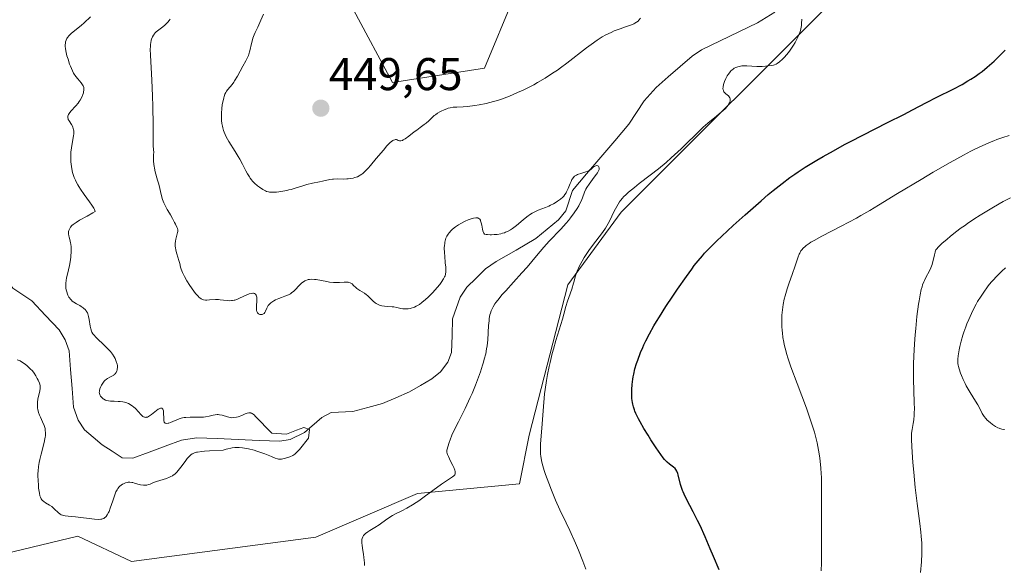
# Model space of a CAD drawing. Units: metres. Extents: x 632594 to 635259, y 4662596 to 4664915.
# Drawn here: x 633661 to 633876, y 4663102 to 4663221 of the extents above; entities that cross this region are included whole.
import ezdxf
from ezdxf.enums import TextEntityAlignment as Align

# ---------------------------------------------------------------- set-up
doc = ezdxf.new("R2010")
doc.units = ezdxf.units.M
doc.header["$MEASUREMENT"] = 0
for name, color, linetype, lineweight in [('Carátula', 7, 'Continuous', 5), ('Corriente natural lineal', 142, 'Continuous', 13), ('Cultivos herbáceos CxS', 92, 'Continuous', 0), ('Curva de nivel maestra', 36, 'Continuous', 30), ('Curva de nivel normal', 36, 'Continuous', 0), ('Matorral CxS', 135, 'Continuous', 0), ('Punto de cota en terreno', 7, 'Continuous', 0), ('Rótulo de punto de cota en terreno', 19, 'Continuous', 0)]:
    doc.layers.add(name, color=color, linetype=linetype, lineweight=lineweight)
doc.styles.add('Arial', font='txt', dxfattribs={"height": 0.2})

# ---------------------------------------------------------------- blocks, each defined once
blk = doc.blocks.new('*U154')
at = {"layer": 'Matorral CxS', "color": 135, "linetype": 'Continuous', "lineweight": 0}
for points in [[(633733.9455, 4663223.4667, 447.4647), (633742.4127, 4663207.5847, 446.337), (633762.5197, 4663210.7599, 446.5263), (633769.0035, 4663226.3821, 449.1272)], [(633841.0443, 4663228.0323, 446.9286), (633792.3627, 4663179.3281, 446.0976), (633780.7205, 4663163.4465, 445.3789), (633772.2543, 4663130.6227, 444.8808), (633770.1373, 4663120.0345, 443.8771), (633747.9131, 4663117.9171, 440.7661), (633725.6889, 4663108.3891, 439.5031), (633685.4725, 4663103.0965, 436.4986), (633685.4725, 4663103.0965, 436.4986), (633673.8193, 4663108.6431, 435.6554), (633653.7557, 4663103.8007, 435.3833), (633655.8405, 4663123.2145, 437.2453), (633648.4323, 4663142.2737, 437.8189), (633634.6745, 4663151.8043, 436.913), (633633.6153, 4663164.5089, 433.5287), (633647.3737, 4663168.7449, 431.9161), (633651.6077, 4663188.8617, 431.1066), (633647.3739, 4663200.5091, 431.2199), (633638.9079, 4663204.7449, 430.4173), (633621.9747, 4663205.8045, 430.4674), (633608.2165, 4663211.0991, 429.5769), (633590.1063, 4663219.3399, 429.3245), (633567.2759, 4663232.4859, 428.2788)]]:
    blk.add_polyline3d(points, dxfattribs=at)
blk = doc.blocks.new('*U171')
at = {"layer": 'Curva de nivel normal', "color": 36, "linetype": 'Continuous', "lineweight": 0}
blk.add_polyline3d([(633660.58, 4663147.12, 435), (633661.18, 4663146.85, 435), (633661.53, 4663146.66, 435), (633662.1, 4663146.28, 435), (633662.67, 4663145.84, 435), (633662.97, 4663145.58, 435), (633663.42, 4663145.15, 435), (633663.86, 4663144.67, 435), (633664.26, 4663144.15, 435), (633664.63, 4663143.59, 435), (633664.94, 4663143.04, 435), (633665.12, 4663142.68, 435), (633665.4, 4663142.02, 435), (633665.47, 4663141.8, 435), (633665.56, 4663141.4, 435), (633665.59, 4663141.04, 435), (633665.59, 4663140.8, 435), (633665.52, 4663140.34, 435), (633665.43, 4663139.96, 435), (633665.22, 4663139.15, 435), (633665.08, 4663138.51, 435), (633665, 4663137.86, 435), (633664.98, 4663137.43, 435), (633665.01, 4663136.64, 435), (633665.07, 4663136.18, 435), (633665.12, 4663135.96, 435), (633665.22, 4663135.62, 435), (633665.44, 4663135.04, 435), (633665.64, 4663134.6, 435), (633666.11, 4663133.58, 435), (633666.43, 4663132.78, 435), (633666.57, 4663132.31, 435), (633666.63, 4663132.07, 435), (633666.69, 4663131.71, 435), (633666.73, 4663131.14, 435), (633666.7, 4663130.52, 435), (633666.66, 4663130.19, 435), (633666.6, 4663129.83, 435), (633666.43, 4663129.08, 435), (633665.75, 4663126.52, 435), (633665.47, 4663125.33, 435), (633665.35, 4663124.72, 435), (633665.21, 4663123.78, 435), (633665.11, 4663122.8, 435), (633665.09, 4663122.3, 435), (633665.08, 4663121.78, 435), (633665.1, 4663120.73, 435), (633665.17, 4663119.72, 435), (633665.23, 4663119.08, 435), (633665.39, 4663117.99, 435), (633665.53, 4663117.38, 435), (633665.61, 4663117.13, 435), (633665.79, 4663116.73, 435), (633665.94, 4663116.52, 435), (633666.06, 4663116.39, 435), (633666.34, 4663116.16, 435), (633666.72, 4663115.91, 435), (633667.63, 4663115.38, 435), (633668.1, 4663115.08, 435), (633668.32, 4663114.9, 435), (633668.72, 4663114.53, 435), (633669.5, 4663113.76, 435), (633669.93, 4663113.43, 435), (633670.16, 4663113.3, 435), (633670.42, 4663113.19, 435), (633670.6, 4663113.13, 435), (633671, 4663113.04, 435), (633671.66, 4663112.95, 435), (633673.28, 4663112.81, 435), (633677.44, 4663112.33, 435), (633678.34, 4663112.28, 435), (633678.78, 4663112.31, 435), (633679.02, 4663112.35, 435), (633679.17, 4663112.39, 435), (633679.43, 4663112.5, 435), (633679.67, 4663112.65, 435), (633679.79, 4663112.75, 435), (633679.97, 4663112.92, 435), (633680.22, 4663113.27, 435), (633680.48, 4663113.74, 435), (633680.61, 4663114.02, 435), (633680.87, 4663114.71, 435), (633681.39, 4663116.3, 435), (633681.76, 4663117.42, 435), (633682.11, 4663118.29, 435), (633682.35, 4663118.74, 435), (633682.51, 4663118.98, 435), (633682.84, 4663119.39, 435), (633682.98, 4663119.52, 435), (633683.26, 4663119.75, 435), (633683.55, 4663119.94, 435), (633683.75, 4663120.05, 435), (633684.16, 4663120.22, 435), (633684.58, 4663120.34, 435), (633684.8, 4663120.37, 435), (633685.16, 4663120.39, 435), (633685.57, 4663120.34, 435), (633685.8, 4663120.29, 435), (633686.14, 4663120.2, 435), (633686.89, 4663119.97, 435), (633687.49, 4663119.81, 435), (633688.09, 4663119.72, 435), (633688.38, 4663119.71, 435), (633688.66, 4663119.73, 435), (633688.85, 4663119.76, 435), (633689.21, 4663119.85, 435), (633689.58, 4663119.98, 435), (633690.33, 4663120.3, 435), (633690.96, 4663120.55, 435), (633691.65, 4663120.77, 435), (633693.11, 4663121.21, 435), (633693.8, 4663121.46, 435), (633694.11, 4663121.61, 435), (633694.41, 4663121.77, 435), (633694.59, 4663121.89, 435), (633694.93, 4663122.15, 435), (633695.4, 4663122.59, 435), (633695.69, 4663122.92, 435), (633696.26, 4663123.66, 435), (633697.18, 4663124.93, 435), (633697.67, 4663125.55, 435), (633698.18, 4663126.1, 435), (633698.44, 4663126.33, 435), (633698.76, 4663126.56, 435), (633698.94, 4663126.67, 435), (633699.26, 4663126.8, 435), (633699.67, 4663126.91, 435), (633699.91, 4663126.96, 435), (633700.83, 4663127.1, 435), (633701.42, 4663127.16, 435), (633702.51, 4663127.24, 435), (633705.52, 4663127.4, 435), (633706.13, 4663127.57, 435), (633706.5, 4663127.67, 435), (633707.17, 4663127.81, 435), (633707.49, 4663127.86, 435), (633708.07, 4663127.93, 435), (633708.62, 4663127.94, 435), (633708.98, 4663127.93, 435), (633709.7, 4663127.87, 435), (633710.13, 4663127.81, 435), (633711.02, 4663127.64, 435), (633712.25, 4663127.35, 435), (633712.86, 4663127.18, 435), (633713.75, 4663126.89, 435), (633714.57, 4663126.58, 435), (633716.01, 4663125.97, 435), (633716.87, 4663125.62, 435), (633717.34, 4663125.48, 435), (633717.55, 4663125.44, 435), (633717.95, 4663125.41, 435), (633718.23, 4663125.43, 435), (633718.84, 4663125.54, 435), (633719.6, 4663125.75, 435), (633720.02, 4663125.91, 435), (633720.68, 4663126.21, 435), (633721.12, 4663126.48, 435), (633722.15, 4663127.53, 435), (633724.13, 4663130.03, 435), (633724.33, 4663131.87, 435), (633723.13, 4663132.31, 435), (633721.52, 4663131.75, 435), (633719.31, 4663130.9, 435), (633716.13, 4663131.12, 435), (633712.49, 4663134.81, 435), (633712.33, 4663135.01, 435), (633712.07, 4663135.24, 435), (633711.81, 4663135.4, 435), (633711.63, 4663135.47, 435), (633711.51, 4663135.5, 435), (633711.26, 4663135.52, 435), (633711.08, 4663135.5, 435), (633710.7, 4663135.42, 435), (633710.32, 4663135.29, 435), (633709.56, 4663134.95, 435), (633708.8, 4663134.67, 435), (633708.42, 4663134.57, 435), (633707.85, 4663134.48, 435), (633707.28, 4663134.47, 435), (633707, 4663134.5, 435), (633706.43, 4663134.63, 435), (633705.27, 4663134.99, 435), (633704.68, 4663135.11, 435), (633704.38, 4663135.14, 435), (633704.18, 4663135.13, 435), (633703.77, 4663135.1, 435), (633703.35, 4663135.02, 435), (633702.42, 4663134.81, 435), (633701.64, 4663134.67, 435), (633701.21, 4663134.61, 435), (633700.28, 4663134.56, 435), (633698.3, 4663134.55, 435), (633697.38, 4663134.52, 435), (633696.97, 4663134.48, 435), (633696.59, 4663134.42, 435), (633696.36, 4663134.37, 435), (633695.93, 4663134.25, 435), (633695.39, 4663134.03, 435), (633694.53, 4663133.6, 435), (633693.98, 4663133.38, 435), (633693.66, 4663133.28, 435), (633693.46, 4663133.24, 435), (633693.11, 4663133.21, 435), (633692.84, 4663133.25, 435), (633692.74, 4663133.32, 435), (633692.62, 4663133.51, 435), (633692.55, 4663133.85, 435), (633692.53, 4663134.08, 435), (633692.52, 4663134.47, 435), (633692.51, 4663135.35, 435), (633692.48, 4663135.78, 435), (633692.45, 4663135.98, 435), (633692.36, 4663136.3, 435), (633692.29, 4663136.43, 435), (633692.2, 4663136.51, 435), (633692.1, 4663136.56, 435), (633691.97, 4663136.57, 435), (633691.84, 4663136.55, 435), (633691.52, 4663136.42, 435), (633691.34, 4663136.31, 435), (633690.97, 4663136.05, 435), (633689.84, 4663135.16, 435), (633689.42, 4663134.85, 435), (633689.23, 4663134.74, 435), (633688.96, 4663134.61, 435), (633688.72, 4663134.55, 435), (633688.6, 4663134.54, 435), (633688.43, 4663134.55, 435), (633688.32, 4663134.58, 435), (633688.09, 4663134.68, 435), (633687.98, 4663134.76, 435), (633687.75, 4663134.95, 435), (633687.51, 4663135.19, 435), (633687.01, 4663135.76, 435), (633686.38, 4663136.44, 435), (633685.96, 4663136.82, 435), (633685.74, 4663136.99, 435), (633685.4, 4663137.23, 435), (633684.85, 4663137.54, 435), (633684.26, 4663137.78, 435), (633683.95, 4663137.87, 435), (633683.64, 4663137.93, 435), (633682.99, 4663138.01, 435), (633682.56, 4663138.03, 435), (633681.74, 4663138.05, 435), (633681.18, 4663138.06, 435), (633680.92, 4663138.08, 435), (633680.47, 4663138.14, 435), (633680.08, 4663138.23, 435), (633679.85, 4663138.31, 435), (633679.45, 4663138.51, 435), (633679.32, 4663138.6, 435), (633679.08, 4663138.8, 435), (633678.87, 4663139.01, 435), (633678.76, 4663139.16, 435), (633678.58, 4663139.48, 435), (633678.49, 4663139.79, 435), (633678.47, 4663139.96, 435), (633678.48, 4663140.24, 435), (633678.51, 4663140.39, 435), (633678.6, 4663140.74, 435), (633678.82, 4663141.3, 435), (633678.96, 4663141.59, 435), (633679.21, 4663142.02, 435), (633679.51, 4663142.42, 435), (633679.67, 4663142.6, 435), (633680.03, 4663142.88, 435), (633680.28, 4663143.03, 435), (633680.79, 4663143.29, 435), (633681.33, 4663143.58, 435), (633681.61, 4663143.77, 435), (633681.74, 4663143.88, 435), (633681.91, 4663144.06, 435), (633682.13, 4663144.36, 435), (633682.29, 4663144.68, 435), (633682.35, 4663144.85, 435), (633682.39, 4663145.03, 435), (633682.43, 4663145.41, 435), (633682.41, 4663145.82, 435), (633682.36, 4663146.11, 435), (633682.18, 4663146.72, 435), (633681.9, 4663147.39, 435), (633681.71, 4663147.74, 435), (633681.35, 4663148.3, 435), (633680.9, 4663148.89, 435), (633680.63, 4663149.2, 435), (633680.34, 4663149.52, 435), (633679.68, 4663150.18, 435), (633677.79, 4663151.97, 435), (633677.24, 4663152.53, 435), (633677.05, 4663152.78, 435), (633676.83, 4663153.16, 435), (633676.75, 4663153.37, 435), (633676.62, 4663153.85, 435), (633676.51, 4663154.45, 435), (633676.29, 4663155.86, 435), (633676.14, 4663156.54, 435), (633676.05, 4663156.86, 435), (633675.94, 4663157.14, 435), (633675.86, 4663157.32, 435), (633675.69, 4663157.64, 435), (633675.59, 4663157.79, 435), (633675.37, 4663158.06, 435), (633675.12, 4663158.3, 435), (633674.94, 4663158.45, 435), (633674.54, 4663158.73, 435), (633674.2, 4663158.92, 435), (633673.47, 4663159.32, 435), (633672.92, 4663159.66, 435), (633672.57, 4663159.93, 435), (633672.41, 4663160.08, 435), (633672.18, 4663160.33, 435), (633671.97, 4663160.6, 435), (633671.84, 4663160.8, 435), (633671.62, 4663161.22, 435), (633671.52, 4663161.45, 435), (633671.36, 4663161.92, 435), (633671.25, 4663162.4, 435), (633671.19, 4663162.73, 435), (633671.15, 4663163.38, 435), (633671.16, 4663163.74, 435), (633671.25, 4663164.45, 435), (633671.34, 4663164.93, 435), (633671.78, 4663166.76, 435), (633671.96, 4663167.67, 435), (633672.17, 4663168.93, 435), (633672.25, 4663169.55, 435), (633672.35, 4663170.8, 435), (633672.36, 4663171.15, 435), (633672.34, 4663171.76, 435), (633672.27, 4663172.3, 435), (633672.2, 4663172.64, 435), (633672.01, 4663173.35, 435), (633671.86, 4663173.88, 435), (633671.8, 4663174.17, 435), (633671.75, 4663174.62, 435), (633671.76, 4663174.93, 435), (633671.78, 4663175.08, 435), (633671.83, 4663175.32, 435), (633671.95, 4663175.64, 435), (633672.03, 4663175.79, 435), (633672.18, 4663176.03, 435), (633672.49, 4663176.39, 435), (633672.75, 4663176.62, 435), (633673.4, 4663177.09, 435), (633674.16, 4663177.55, 435), (633675.84, 4663178.46, 435), (633677.05, 4663179.14, 435), (633677.58, 4663179.48, 435), (633677.42, 4663179.88, 435), (633677.26, 4663180.18, 435), (633676.85, 4663180.85, 435), (633676.33, 4663181.6, 435), (633675.17, 4663183.19, 435), (633674.34, 4663184.37, 435), (633673.98, 4663184.92, 435), (633673.77, 4663185.27, 435), (633673.41, 4663185.95, 435), (633673.25, 4663186.27, 435), (633672.98, 4663186.91, 435), (633672.77, 4663187.53, 435), (633672.65, 4663187.95, 435), (633672.47, 4663188.8, 435), (633672.4, 4663189.3, 435), (633672.29, 4663190.32, 435), (633672.26, 4663191.01, 435), (633672.27, 4663191.93, 435), (633672.29, 4663192.38, 435), (633672.38, 4663193.37, 435), (633672.53, 4663194.3, 435), (633672.84, 4663195.96, 435), (633672.9, 4663196.45, 435), (633672.91, 4663196.68, 435), (633672.9, 4663197.02, 435), (633672.85, 4663197.33, 435), (633672.8, 4663197.53, 435), (633672.67, 4663197.91, 435), (633672.42, 4663198.42, 435), (633671.88, 4663199.25, 435), (633671.7, 4663199.56, 435), (633671.64, 4663199.7, 435), (633671.58, 4663199.91, 435), (633671.57, 4663200.13, 435), (633671.59, 4663200.24, 435), (633671.67, 4663200.49, 435), (633671.74, 4663200.62, 435), (633671.87, 4663200.84, 435), (633672.26, 4663201.33, 435), (633673.32, 4663202.51, 435), (633673.85, 4663203.14, 435), (633674.09, 4663203.46, 435), (633674.3, 4663203.78, 435), (633674.64, 4663204.39, 435), (633674.89, 4663204.97, 435), (633675, 4663205.34, 435), (633675.05, 4663205.56, 435), (633675.1, 4663205.98, 435), (633675.11, 4663206.19, 435), (633675.06, 4663206.56, 435), (633674.94, 4663206.9, 435), (633674.82, 4663207.12, 435), (633674.48, 4663207.56, 435), (633673.75, 4663208.39, 435), (633673.33, 4663208.96, 435), (633672.87, 4663209.69, 435), (633672.64, 4663210.13, 435), (633672.19, 4663211.15, 435), (633672, 4663211.64, 435), (633671.64, 4663212.68, 435), (633671.42, 4663213.45, 435), (633671.16, 4663214.56, 435), (633671.08, 4663215.05, 435), (633671.04, 4663215.5, 435), (633671.03, 4663215.77, 435), (633671.06, 4663216.27, 435), (633671.1, 4663216.49, 435), (633671.21, 4663216.89, 435), (633671.39, 4663217.24, 435), (633671.53, 4663217.47, 435), (633671.88, 4663217.88, 435), (633672.36, 4663218.33, 435), (633673.53, 4663219.26, 435), (633674.51, 4663220.05, 435), (633675.18, 4663220.64, 435), (633676.55, 4663221.94, 435)], dxfattribs=at)
blk = doc.blocks.new('5PATER')
at = {"layer": 'Carátula', "linetype": 'Continuous', "lineweight": 5}
h = blk.add_hatch(color=250, dxfattribs=at)
edge = h.paths.add_edge_path()
edge.add_ellipse((0, 0.01), major_axis=(-1.33, -1.34), ratio=0.999422, start_angle=0, end_angle=360)

msp = doc.modelspace()

# ---------------------------------------------------------------- linework, layer by layer
at = {"layer": 'Corriente natural lineal', "color": 142, "linetype": 'Continuous', "lineweight": 13}
for points in [[(633825.8401, 4663222.9851, 443.8614), (633822.1001, 4663220.6201, 443.9277), (633818.0334, 4663218.6734, 443.1232), (633813.9668, 4663216.7268, 442.5564), (633809.9001, 4663214.7801, 442.2555), (633807.8301, 4663213.3901, 441.8367), (633805.2168, 4663211.1068, 442.18), (633802.6034, 4663208.8234, 441.7452), (633799.9901, 4663206.5401, 441.7533), (633797.3901, 4663203.6201, 441.152), (633795.7151, 4663201.0651, 440.9444), (633794.0401, 4663198.5101, 440.8407), (633790.9526, 4663194.9001, 440.5938), (633787.8651, 4663191.2901, 440.7378), (633784.7776, 4663187.6801, 440.206), (633781.6901, 4663184.0701, 439.8812), (633780.2901, 4663179.6001, 439.7126), (633778.6601, 4663177.6801, 439.683), (633776.1901, 4663175.6201, 439.4447), (633773.7201, 4663173.5601, 439.114), (633769.3951, 4663171.0601, 439.0106), (633765.0701, 4663168.5601, 438.4369), (633762.7601, 4663166.9301, 438.293), (633760.7051, 4663164.9301, 438.1008), (633758.6501, 4663162.9301, 438.1886), (633757.2201, 4663160.7501, 437.9179), (633755.5701, 4663156.0601, 437.4895), (633755.4401, 4663152.3851, 437.356), (633755.3101, 4663148.7101, 437.2349), (633754.4901, 4663146.5601, 437.0653), (633752.9001, 4663144.5001, 436.7288), (633751.0301, 4663142.9101, 436.5786), (633748.5751, 4663141.4951, 436.6858), (633746.1201, 4663140.0801, 436.2336), (633743.1951, 4663138.8251, 435.8717), (633740.2701, 4663137.5701, 435.904), (633737.0251, 4663136.7001, 435.7319), (633733.7801, 4663135.8301, 435.6673), (633729.0401, 4663135.6001, 435.4256), (633726.9901, 4663134.5201, 435.4305), (633723.2301, 4663131.2501, 435.3221), (633720.1301, 4663129.6701, 434.9466), (633717.8901, 4663129.3301, 434.9453), (633713.3326, 4663129.5226, 434.8515), (633708.7751, 4663129.7151, 434.7432), (633704.2176, 4663129.9076, 434.648), (633699.6601, 4663130.1001, 434.4895), (633696.4001, 4663129.5501, 434.3552), (633692.8668, 4663128.2534, 434.2418), (633689.3334, 4663126.9568, 434.1629), (633685.8001, 4663125.6601, 433.9513), (633683.4801, 4663125.7201, 433.7855), (633681.2901, 4663127.1301, 433.5771), (633679.1001, 4663128.5401, 433.4153)], [(633679.1001, 4663128.5401, 433.4153), (633677.1651, 4663130.1951, 433.2673), (633675.2301, 4663131.8501, 433.1113), (633673.8701, 4663133.8901, 433.0036), (633672.8701, 4663136.7401, 433.0994), (633672.5368, 4663140.8501, 432.9678), (633672.2034, 4663144.9601, 432.7419), (633671.8701, 4663149.0701, 432.6268), (633671.0001, 4663151.4501, 432.5798), (633669.6901, 4663153.6301, 432.5278), (633666.7051, 4663156.7901, 432.2519), (633663.7201, 4663159.9501, 432.1267), (633659.6001, 4663162.7501, 431.7768), (633657.8701, 4663165.1601, 431.757), (633657.1101, 4663167.5501, 431.5852), (633657.3068, 4663172.5401, 431.4189), (633657.5034, 4663177.5301, 431.3103), (633657.7001, 4663182.5201, 431.1055), (633657.1001, 4663187.2501, 430.6727), (633656.5001, 4663191.9801, 430.29), (633656.5001, 4663196.5001, 430.0512), (633656.5001, 4663201.0201, 429.921), (633655.9401, 4663202.7801, 429.8936)]]:
    msp.add_polyline3d(points, dxfattribs=at)
at = {"layer": 'Cultivos herbáceos CxS', "color": 92, "linetype": 'Continuous', "lineweight": 0}
for points in [[(633567.2759, 4663232.4859, 428.2788), (633590.1063, 4663219.3399, 429.3245), (633608.2165, 4663211.0991, 429.5769), (633621.9747, 4663205.8045, 430.4674), (633638.9079, 4663204.7449, 430.4173), (633647.3739, 4663200.5091, 431.2199), (633651.6077, 4663188.8617, 431.1066), (633647.3737, 4663168.7449, 431.9161), (633633.6153, 4663164.5089, 433.5287), (633634.6745, 4663151.8043, 436.913), (633648.4323, 4663142.2737, 437.8189), (633655.8405, 4663123.2145, 437.2453), (633653.7557, 4663103.8007, 435.3833), (633673.8193, 4663108.6431, 435.6554), (633685.4725, 4663103.0965, 436.4986), (633725.6889, 4663108.3891, 439.5031), (633747.9131, 4663117.9171, 440.7661), (633770.1373, 4663120.0345, 443.8771), (633772.2543, 4663130.6227, 444.8808), (633780.7205, 4663163.4465, 445.3789), (633792.3627, 4663179.3281, 446.0976), (633841.0443, 4663228.0323, 446.9286)], [(633567.2759, 4663232.4859, 428.2788), (633590.1063, 4663219.3399, 429.3245), (633608.2165, 4663211.0991, 429.5769), (633621.9747, 4663205.8045, 430.4674), (633638.9079, 4663204.7449, 430.4173), (633647.3739, 4663200.5091, 431.2199), (633651.6077, 4663188.8617, 431.1066), (633647.3737, 4663168.7449, 431.9161), (633633.6153, 4663164.5089, 433.5287), (633634.6745, 4663151.8043, 436.913), (633648.4323, 4663142.2737, 437.8189), (633655.8405, 4663123.2145, 437.2453), (633653.7557, 4663103.8007, 435.3833), (633673.8193, 4663108.6431, 435.6554), (633685.4725, 4663103.0965, 436.4986), (633725.6889, 4663108.3891, 439.5031), (633747.9131, 4663117.9171, 440.7661), (633770.1373, 4663120.0345, 443.8771), (633772.2543, 4663130.6227, 444.8808), (633780.7205, 4663163.4465, 445.3789), (633792.3627, 4663179.3281, 446.0976), (633841.0443, 4663228.0323, 446.9286)], [(633769.0035, 4663226.3821, 449.1272), (633762.5197, 4663210.7599, 446.5263), (633742.4127, 4663207.5847, 446.337), (633733.9455, 4663223.4667, 447.4647)], [(633769.0035, 4663226.3821, 449.1272), (633762.5197, 4663210.7599, 446.5263), (633742.4127, 4663207.5847, 446.337), (633733.9455, 4663223.4667, 447.4647)]]:
    msp.add_polyline3d(points, dxfattribs=at)
at = {"layer": 'Curva de nivel maestra', "color": 36, "linetype": 'Continuous', "lineweight": 30}
msp.add_polyline3d([(633813.73, 4663101.24, 450), (633812.51, 4663104.2, 450), (633811.79, 4663105.88, 450), (633810.66, 4663108.47, 450), (633809.55, 4663110.93, 450), (633809.02, 4663112.04, 450), (633808.07, 4663113.94, 450), (633806.58, 4663116.72, 450), (633806.05, 4663117.79, 450), (633805.83, 4663118.29, 450), (633805.7, 4663118.61, 450), (633805.48, 4663119.25, 450), (633805.31, 4663119.86, 450), (633804.79, 4663122.01, 450), (633804.7, 4663122.3, 450), (633804.49, 4663122.77, 450), (633804.26, 4663123.15, 450), (633804.1, 4663123.35, 450), (633803.75, 4663123.69, 450), (633803.47, 4663123.9, 450), (633802.86, 4663124.35, 450), (633802.34, 4663124.79, 450), (633801.81, 4663125.36, 450), (633801.5, 4663125.73, 450), (633800.97, 4663126.43, 450), (633799.95, 4663127.9, 450), (633798.81, 4663129.65, 450), (633798.2, 4663130.63, 450), (633797.29, 4663132.13, 450), (633796.47, 4663133.56, 450), (633796.12, 4663134.22, 450), (633795.55, 4663135.37, 450), (633795.33, 4663135.88, 450), (633795.21, 4663136.21, 450), (633795.01, 4663136.83, 450), (633794.86, 4663137.42, 450), (633794.79, 4663137.81, 450), (633794.69, 4663138.62, 450), (633794.64, 4663139.48, 450), (633794.64, 4663139.93, 450), (633794.66, 4663140.63, 450), (633794.73, 4663141.72, 450), (633794.87, 4663142.85, 450), (633794.97, 4663143.41, 450), (633795.08, 4663143.98, 450), (633795.35, 4663145.12, 450), (633795.69, 4663146.27, 450), (633795.95, 4663147.05, 450), (633796.56, 4663148.66, 450), (633797.03, 4663149.77, 450), (633797.29, 4663150.36, 450), (633797.73, 4663151.27, 450), (633798.51, 4663152.79, 450), (633799.48, 4663154.51, 450), (633800.05, 4663155.47, 450), (633800.68, 4663156.49, 450), (633802.08, 4663158.7, 450), (633803.59, 4663160.99, 450), (633804.61, 4663162.51, 450), (633806.56, 4663165.31, 450), (633807.73, 4663166.91, 450), (633808.29, 4663167.66, 450), (633809.15, 4663168.73, 450), (633810.06, 4663169.79, 450), (633810.55, 4663170.34, 450), (633811.63, 4663171.48, 450), (633812.22, 4663172.08, 450), (633813.2, 4663173.05, 450), (633814.29, 4663174.1, 450), (633816.74, 4663176.38, 450), (633819.38, 4663178.77, 450), (633822.85, 4663181.81, 450), (633824.44, 4663183.15, 450), (633825.52, 4663184.05, 450), (633827.44, 4663185.59, 450), (633829.16, 4663186.87, 450), (633830.25, 4663187.64, 450), (633830.98, 4663188.13, 450), (633832.49, 4663189.11, 450), (633835.01, 4663190.65, 450), (633836.4, 4663191.46, 450), (633838.64, 4663192.73, 450), (633841.07, 4663194.06, 450), (633842.35, 4663194.75, 450), (633845.05, 4663196.15, 450), (633850.46, 4663198.88, 450), (633854, 4663200.66, 450), (633855.89, 4663201.64, 450), (633858.96, 4663203.25, 450), (633861.22, 4663204.4, 450), (633864.79, 4663206.18, 450), (633866.72, 4663207.21, 450), (633868.01, 4663207.96, 450), (633868.64, 4663208.35, 450), (633869.58, 4663208.96, 450), (633870.48, 4663209.61, 450), (633871.07, 4663210.05, 450), (633872.18, 4663210.95, 450), (633872.71, 4663211.4, 450), (633873.71, 4663212.29, 450), (633874.61, 4663213.16, 450), (633875.15, 4663213.7, 450), (633876.09, 4663214.69, 450)], dxfattribs=at)
at = {"layer": 'Curva de nivel normal', "color": 36, "linetype": 'Continuous', "lineweight": 0}
for points in [[(633736.34, 4663102.22, 440), (633736.32, 4663102.82, 440), (633736.22, 4663103.97, 440), (633736.13, 4663104.68, 440), (633735.93, 4663105.94, 440), (633735.8, 4663106.71, 440), (633735.76, 4663107.02, 440), (633735.73, 4663107.53, 440), (633735.75, 4663107.9, 440), (633735.8, 4663108.11, 440), (633735.94, 4663108.44, 440), (633736.15, 4663108.76, 440), (633736.28, 4663108.92, 440), (633736.54, 4663109.17, 440), (633737.05, 4663109.56, 440), (633737.5, 4663109.84, 440), (633738.58, 4663110.48, 440), (633739.5, 4663111.05, 440), (633740.14, 4663111.49, 440), (633741.43, 4663112.43, 440), (633742.42, 4663113.09, 440), (633743.09, 4663113.47, 440), (633744.47, 4663114.15, 440), (633745.59, 4663114.72, 440), (633746.79, 4663115.42, 440), (633747.64, 4663115.95, 440), (633748.21, 4663116.33, 440), (633749.38, 4663117.16, 440), (633753.11, 4663119.96, 440), (633753.79, 4663120.42, 440), (633754.9, 4663121.13, 440), (633755.53, 4663121.54, 440), (633755.81, 4663121.75, 440), (633755.92, 4663121.86, 440), (633756.05, 4663122.03, 440), (633756.13, 4663122.23, 440), (633756.15, 4663122.34, 440), (633756.15, 4663122.6, 440), (633756.12, 4663122.74, 440), (633756.06, 4663123, 440), (633755.82, 4663123.6, 440), (633755.61, 4663124.06, 440), (633755.13, 4663125.01, 440), (633754.64, 4663125.99, 440), (633754.45, 4663126.44, 440), (633754.38, 4663126.64, 440), (633754.32, 4663126.92, 440), (633754.31, 4663127.06, 440), (633754.31, 4663127.35, 440), (633754.34, 4663127.58, 440), (633754.48, 4663128.12, 440), (633754.79, 4663129.07, 440), (633755.01, 4663129.64, 440), (633755.42, 4663130.62, 440), (633756.2, 4663132.31, 440), (633756.83, 4663133.58, 440), (633758.27, 4663136.44, 440), (633759.03, 4663138.04, 440), (633759.41, 4663138.88, 440), (633759.79, 4663139.76, 440), (633760.52, 4663141.55, 440), (633761.2, 4663143.33, 440), (633761.61, 4663144.47, 440), (633762.08, 4663145.9, 440), (633762.28, 4663146.55, 440), (633762.48, 4663147.22, 440), (633762.78, 4663148.42, 440), (633762.98, 4663149.47, 440), (633763.08, 4663150.13, 440), (633763.21, 4663151.44, 440), (633763.42, 4663154.62, 440), (633763.51, 4663155.63, 440), (633763.57, 4663156.11, 440), (633763.71, 4663156.89, 440), (633763.81, 4663157.26, 440), (633763.99, 4663157.81, 440), (633764.24, 4663158.38, 440), (633764.4, 4663158.67, 440), (633764.78, 4663159.28, 440), (633765, 4663159.61, 440), (633765.4, 4663160.14, 440), (633766.38, 4663161.32, 440), (633767.15, 4663162.18, 440), (633768.82, 4663164.01, 440), (633770.68, 4663166.06, 440), (633771.79, 4663167.35, 440), (633773.83, 4663169.8, 440), (633775.44, 4663171.67, 440), (633776.65, 4663172.98, 440), (633779.15, 4663175.64, 440), (633780.3, 4663176.91, 440), (633780.82, 4663177.51, 440), (633781.29, 4663178.08, 440), (633782.1, 4663179.14, 440), (633782.73, 4663180.09, 440), (633783.08, 4663180.67, 440), (633783.27, 4663181.04, 440), (633783.59, 4663181.72, 440), (633783.87, 4663182.42, 440), (633784.34, 4663183.71, 440), (633784.65, 4663184.37, 440), (633784.85, 4663184.72, 440), (633785.34, 4663185.46, 440), (633786.48, 4663186.96, 440), (633786.97, 4663187.63, 440), (633787.17, 4663187.93, 440), (633787.32, 4663188.19, 440), (633787.4, 4663188.35, 440), (633787.5, 4663188.63, 440), (633787.53, 4663188.75, 440), (633787.55, 4663188.95, 440), (633787.48, 4663189.2, 440), (633787.36, 4663189.34, 440), (633787.25, 4663189.41, 440), (633787, 4663189.47, 440), (633786.79, 4663189.45, 440), (633786.57, 4663189.36, 440), (633786.46, 4663189.29, 440), (633786.23, 4663189.11, 440), (633785.69, 4663188.64, 440), (633785.33, 4663188.4, 440), (633785.12, 4663188.29, 440), (633784.64, 4663188.1, 440), (633783.54, 4663187.78, 440), (633783.02, 4663187.61, 440), (633782.78, 4663187.51, 440), (633782.57, 4663187.4, 440), (633782.19, 4663187.14, 440), (633781.89, 4663186.83, 440), (633781.71, 4663186.6, 440), (633781.6, 4663186.42, 440), (633781.4, 4663186.04, 440), (633781.18, 4663185.55, 440), (633780.76, 4663184.49, 440), (633780.43, 4663183.75, 440), (633780.32, 4663183.54, 440), (633780.07, 4663183.16, 440), (633779.8, 4663182.83, 440), (633779.59, 4663182.61, 440), (633779.1, 4663182.19, 440), (633778.48, 4663181.73, 440), (633778.13, 4663181.5, 440), (633777.54, 4663181.15, 440), (633776.89, 4663180.81, 440), (633776.54, 4663180.65, 440), (633775.8, 4663180.35, 440), (633774.19, 4663179.73, 440), (633773.36, 4663179.34, 440), (633772.94, 4663179.12, 440), (633772.53, 4663178.86, 440), (633771.72, 4663178.28, 440), (633770.93, 4663177.66, 440), (633769.49, 4663176.44, 440), (633768.64, 4663175.77, 440), (633768.22, 4663175.49, 440), (633767.57, 4663175.13, 440), (633767.11, 4663174.93, 440), (633766.86, 4663174.84, 440), (633766.46, 4663174.71, 440), (633766.09, 4663174.62, 440), (633765.28, 4663174.47, 440), (633764.65, 4663174.41, 440), (633764.03, 4663174.38, 440), (633763.72, 4663174.38, 440), (633763.14, 4663174.41, 440), (633762.87, 4663174.45, 440), (633762.5, 4663174.53, 440), (633762.38, 4663174.73, 440), (633762.31, 4663174.89, 440), (633762.18, 4663175.24, 440), (633762.08, 4663175.63, 440), (633761.91, 4663176.45, 440), (633761.8, 4663177.01, 440), (633761.68, 4663177.4, 440), (633761.62, 4663177.56, 440), (633761.51, 4663177.76, 440), (633761.29, 4663177.96, 440), (633761.16, 4663178.02, 440), (633761.06, 4663178.05, 440), (633760.83, 4663178.08, 440), (633760.63, 4663178.07, 440), (633760.15, 4663178, 440), (633759.79, 4663177.91, 440), (633758.97, 4663177.63, 440), (633758.3, 4663177.34, 440), (633757.35, 4663176.85, 440), (633756.88, 4663176.57, 440), (633756.18, 4663176.1, 440), (633755.54, 4663175.59, 440), (633755.25, 4663175.31, 440), (633754.79, 4663174.8, 440), (633754.59, 4663174.52, 440), (633754.33, 4663174.08, 440), (633754.11, 4663173.61, 440), (633754.02, 4663173.35, 440), (633753.88, 4663172.8, 440), (633753.83, 4663172.5, 440), (633753.78, 4663172.03, 440), (633753.75, 4663171.52, 440), (633753.78, 4663170.43, 440), (633753.83, 4663169.68, 440), (633753.96, 4663168.24, 440), (633754.05, 4663167.31, 440), (633754.08, 4663166.57, 440), (633754.07, 4663166.26, 440), (633754.03, 4663165.89, 440), (633753.99, 4663165.72, 440), (633753.9, 4663165.39, 440), (633753.81, 4663165.18, 440), (633753.57, 4663164.74, 440), (633753.07, 4663163.97, 440), (633752.75, 4663163.55, 440), (633752.2, 4663162.87, 440), (633751.21, 4663161.77, 440), (633750.2, 4663160.76, 440), (633749.66, 4663160.26, 440), (633748.85, 4663159.58, 440), (633748.3, 4663159.18, 440), (633748.04, 4663159.01, 440), (633747.64, 4663158.78, 440), (633747.27, 4663158.59, 440), (633747.02, 4663158.49, 440), (633746.55, 4663158.34, 440), (633746.32, 4663158.29, 440), (633745.88, 4663158.22, 440), (633745.47, 4663158.2, 440), (633745.21, 4663158.2, 440), (633744.73, 4663158.24, 440), (633744.25, 4663158.32, 440), (633743.39, 4663158.52, 440), (633742.77, 4663158.64, 440), (633742.34, 4663158.69, 440), (633741.43, 4663158.72, 440), (633740.72, 4663158.78, 440), (633740.08, 4663158.89, 440), (633739.77, 4663158.97, 440), (633739.3, 4663159.15, 440), (633738.85, 4663159.4, 440), (633738.64, 4663159.54, 440), (633738.23, 4663159.89, 440), (633737.43, 4663160.7, 440), (633737.01, 4663161.1, 440), (633736.79, 4663161.28, 440), (633736.31, 4663161.61, 440), (633735.33, 4663162.19, 440), (633734.87, 4663162.48, 440), (633734.67, 4663162.64, 440), (633734.42, 4663162.87, 440), (633733.96, 4663163.34, 440), (633733.61, 4663163.66, 440), (633733.34, 4663163.84, 440), (633733.19, 4663163.91, 440), (633732.94, 4663163.99, 440), (633732.76, 4663164.03, 440), (633732.36, 4663164.06, 440), (633731.91, 4663164.06, 440), (633730.89, 4663164, 440), (633730.05, 4663163.97, 440), (633729.6, 4663163.98, 440), (633728.7, 4663164.07, 440), (633728.1, 4663164.16, 440), (633726.94, 4663164.39, 440), (633725.77, 4663164.6, 440), (633725.44, 4663164.64, 440), (633724.85, 4663164.67, 440), (633724.35, 4663164.64, 440), (633724.05, 4663164.59, 440), (633723.87, 4663164.54, 440), (633723.53, 4663164.41, 440), (633723.35, 4663164.32, 440), (633723, 4663164.12, 440), (633722.66, 4663163.87, 440), (633722.44, 4663163.67, 440), (633722, 4663163.23, 440), (633721.29, 4663162.46, 440), (633720.89, 4663162.06, 440), (633720.43, 4663161.7, 440), (633720.18, 4663161.53, 440), (633719.92, 4663161.38, 440), (633719.36, 4663161.12, 440), (633718.97, 4663160.97, 440), (633718.19, 4663160.69, 440), (633717.65, 4663160.5, 440), (633716.95, 4663160.19, 440), (633716.55, 4663159.98, 440), (633716.32, 4663159.84, 440), (633715.91, 4663159.54, 440), (633715.55, 4663159.19, 440), (633715.35, 4663158.94, 440), (633715.23, 4663158.77, 440), (633715.02, 4663158.37, 440), (633714.74, 4663157.71, 440), (633714.56, 4663157.4, 440), (633714.41, 4663157.23, 440), (633714.33, 4663157.15, 440), (633714.18, 4663157.06, 440), (633713.99, 4663156.99, 440), (633713.88, 4663156.97, 440), (633713.71, 4663156.97, 440), (633713.46, 4663157.01, 440), (633713.23, 4663157.13, 440), (633713.12, 4663157.22, 440), (633712.99, 4663157.38, 440), (633712.93, 4663157.47, 440), (633712.86, 4663157.62, 440), (633712.78, 4663157.91, 440), (633712.75, 4663158.12, 440), (633712.74, 4663158.62, 440), (633712.84, 4663160.27, 440), (633712.82, 4663160.76, 440), (633712.79, 4663160.97, 440), (633712.7, 4663161.23, 440), (633712.56, 4663161.43, 440), (633712.35, 4663161.56, 440), (633712.14, 4663161.61, 440), (633711.96, 4663161.62, 440), (633711.57, 4663161.59, 440), (633711.15, 4663161.48, 440), (633710.86, 4663161.38, 440), (633710.27, 4663161.14, 440), (633709.85, 4663160.94, 440), (633709.05, 4663160.53, 440), (633708.46, 4663160.27, 440), (633708.06, 4663160.14, 440), (633707.86, 4663160.09, 440), (633707.55, 4663160.03, 440), (633707.34, 4663160.01, 440), (633706.9, 4663160, 440), (633706.46, 4663160.03, 440), (633705.54, 4663160.14, 440), (633704.84, 4663160.22, 440), (633704.49, 4663160.25, 440), (633703.81, 4663160.24, 440), (633702.52, 4663160.15, 440), (633701.94, 4663160.12, 440), (633701.67, 4663160.13, 440), (633701.23, 4663160.2, 440), (633701.02, 4663160.26, 440), (633700.72, 4663160.4, 440), (633700.41, 4663160.61, 440), (633700.26, 4663160.73, 440), (633700.01, 4663160.96, 440), (633699.48, 4663161.57, 440), (633699.07, 4663162.08, 440), (633698.21, 4663163.32, 440), (633697.58, 4663164.31, 440), (633697.04, 4663165.28, 440), (633696.81, 4663165.72, 440), (633696.63, 4663166.13, 440), (633696.35, 4663166.86, 440), (633696.22, 4663167.3, 440), (633696.02, 4663168.14, 440), (633695.85, 4663168.79, 440), (633695.4, 4663170.26, 440), (633695.19, 4663171.05, 440), (633695.08, 4663171.58, 440), (633695.05, 4663171.85, 440), (633695.03, 4663172.24, 440), (633695.03, 4663172.49, 440), (633695.08, 4663172.99, 440), (633695.16, 4663173.46, 440), (633695.39, 4663174.33, 440), (633695.53, 4663174.89, 440), (633695.57, 4663175.13, 440), (633695.58, 4663175.35, 440), (633695.58, 4663175.49, 440), (633695.54, 4663175.73, 440), (633695.42, 4663176.06, 440), (633695.06, 4663176.68, 440), (633694.86, 4663177.05, 440), (633694.43, 4663177.93, 440), (633694.01, 4663178.72, 440), (633693.78, 4663179.1, 440), (633693.29, 4663179.93, 440), (633692.91, 4663180.61, 440), (633692.56, 4663181.32, 440), (633692.41, 4663181.7, 440), (633692.27, 4663182.08, 440), (633692.04, 4663182.87, 440), (633691.44, 4663185.43, 440), (633691.19, 4663186.32, 440), (633690.68, 4663188.1, 440), (633690.48, 4663188.95, 440), (633690.41, 4663189.36, 440), (633690.36, 4663189.75, 440), (633690.31, 4663190.5, 440), (633690.31, 4663190.96, 440), (633690.33, 4663191.82, 440), (633690.35, 4663192.4, 440), (633690.33, 4663192.94, 440), (633690.25, 4663193.9, 440), (633690.2, 4663194.58, 440), (633690.22, 4663198.35, 440), (633690.14, 4663202.36, 440), (633690.07, 4663204.7, 440), (633689.93, 4663208.16, 440), (633689.62, 4663213.56, 440), (633689.6, 4663214.88, 440), (633689.62, 4663215.45, 440), (633689.66, 4663215.96, 440), (633689.7, 4663216.28, 440), (633689.82, 4663216.85, 440), (633689.89, 4663217.1, 440), (633690.07, 4663217.57, 440), (633690.3, 4663217.98, 440), (633690.48, 4663218.22, 440), (633690.62, 4663218.38, 440), (633690.91, 4663218.67, 440), (633691.49, 4663219.14, 440), (633692.36, 4663219.78, 440), (633692.8, 4663220.14, 440), (633693.23, 4663220.55, 440), (633693.44, 4663220.78, 440), (633693.73, 4663221.15, 440), (633693.91, 4663221.42, 440)], [(633796.56, 4663221.66, 445), (633796.21, 4663221.22, 445), (633796.02, 4663221.03, 445), (633795.7, 4663220.77, 445), (633795.32, 4663220.53, 445), (633795.1, 4663220.42, 445), (633794.6, 4663220.2, 445), (633793.31, 4663219.76, 445), (633792.09, 4663219.35, 445), (633790.82, 4663218.86, 445), (633790.13, 4663218.56, 445), (633789, 4663218.01, 445), (633788.19, 4663217.55, 445), (633787.77, 4663217.3, 445), (633787.12, 4663216.89, 445), (633785.76, 4663215.92, 445), (633784.8, 4663215.2, 445), (633780.5, 4663211.85, 445), (633779.11, 4663210.83, 445), (633778.42, 4663210.34, 445), (633777.36, 4663209.62, 445), (633775.75, 4663208.59, 445), (633774.1, 4663207.61, 445), (633773.25, 4663207.14, 445), (633771.71, 4663206.34, 445), (633770.93, 4663205.95, 445), (633769.74, 4663205.41, 445), (633767.97, 4663204.65, 445), (633766.79, 4663204.21, 445), (633766.21, 4663204, 445), (633765.34, 4663203.72, 445), (633764.49, 4663203.46, 445), (633762.86, 4663203.05, 445), (633761.35, 4663202.74, 445), (633760.42, 4663202.58, 445), (633758.81, 4663202.37, 445), (633757.86, 4663202.29, 445), (633756.46, 4663202.23, 445), (633755.69, 4663202.2, 445), (633755.01, 4663202.1, 445), (633754.58, 4663201.99, 445), (633754.29, 4663201.9, 445), (633753.7, 4663201.67, 445), (633753.07, 4663201.37, 445), (633752.75, 4663201.2, 445), (633752.27, 4663200.91, 445), (633751.8, 4663200.59, 445), (633751.57, 4663200.42, 445), (633751.15, 4663200.05, 445), (633750.36, 4663199.28, 445), (633749.78, 4663198.74, 445), (633749.38, 4663198.42, 445), (633748.5, 4663197.79, 445), (633747.73, 4663197.25, 445), (633747.16, 4663196.82, 445), (633745.99, 4663195.9, 445), (633745.2, 4663195.33, 445), (633744.79, 4663195.08, 445), (633744.6, 4663194.99, 445), (633744.29, 4663194.89, 445), (633744.11, 4663194.87, 445), (633743.99, 4663194.88, 445), (633743.78, 4663194.94, 445), (633743.67, 4663194.98, 445), (633743.46, 4663195.09, 445), (633743.28, 4663195.15, 445), (633743.07, 4663195.16, 445), (633742.94, 4663195.14, 445), (633742.67, 4663195.04, 445), (633742.51, 4663194.95, 445), (633742.24, 4663194.76, 445), (633741.94, 4663194.49, 445), (633741.23, 4663193.76, 445), (633740.46, 4663192.87, 445), (633738.91, 4663191, 445), (633737.67, 4663189.52, 445), (633737.16, 4663188.94, 445), (633736.51, 4663188.26, 445), (633735.99, 4663187.79, 445), (633735.75, 4663187.6, 445), (633735.38, 4663187.36, 445), (633735.19, 4663187.25, 445), (633734.79, 4663187.06, 445), (633734.19, 4663186.85, 445), (633733.86, 4663186.76, 445), (633733.33, 4663186.65, 445), (633732.76, 4663186.58, 445), (633732.45, 4663186.56, 445), (633731.81, 4663186.55, 445), (633730.51, 4663186.57, 445), (633729.6, 4663186.55, 445), (633729.32, 4663186.53, 445), (633728.8, 4663186.44, 445), (633727.18, 4663186.07, 445), (633726.51, 4663185.94, 445), (633724.98, 4663185.65, 445), (633723.74, 4663185.35, 445), (633722.89, 4663185.1, 445), (633721.18, 4663184.54, 445), (633720.3, 4663184.28, 445), (633719.85, 4663184.16, 445), (633719.4, 4663184.05, 445), (633718.5, 4663183.88, 445), (633717.63, 4663183.76, 445), (633717.1, 4663183.71, 445), (633716.16, 4663183.67, 445), (633715.62, 4663183.69, 445), (633715.39, 4663183.72, 445), (633714.97, 4663183.84, 445), (633714.7, 4663183.95, 445), (633714.12, 4663184.28, 445), (633713.39, 4663184.77, 445), (633712.98, 4663185.09, 445), (633712.35, 4663185.66, 445), (633711.92, 4663186.11, 445), (633711.71, 4663186.36, 445), (633711.4, 4663186.76, 445), (633711.21, 4663187.04, 445), (633710.82, 4663187.66, 445), (633710.45, 4663188.33, 445), (633709.7, 4663189.77, 445), (633709.1, 4663190.9, 445), (633708.79, 4663191.46, 445), (633708.11, 4663192.58, 445), (633706.75, 4663194.75, 445), (633706.17, 4663195.78, 445), (633705.92, 4663196.29, 445), (633705.71, 4663196.78, 445), (633705.6, 4663197.11, 445), (633705.4, 4663197.74, 445), (633705.33, 4663198.06, 445), (633705.21, 4663198.68, 445), (633705.14, 4663199.29, 445), (633705.12, 4663199.7, 445), (633705.11, 4663200.52, 445), (633705.13, 4663200.99, 445), (633705.2, 4663201.9, 445), (633705.31, 4663202.78, 445), (633705.4, 4663203.32, 445), (633705.61, 4663204.27, 445), (633705.7, 4663204.56, 445), (633705.87, 4663205.06, 445), (633706.06, 4663205.47, 445), (633706.2, 4663205.7, 445), (633706.52, 4663206.12, 445), (633707.45, 4663207.2, 445), (633707.81, 4663207.69, 445), (633708, 4663207.97, 445), (633708.6, 4663208.97, 445), (633709.78, 4663211.16, 445), (633710.46, 4663212.36, 445), (633710.75, 4663212.92, 445), (633711, 4663213.51, 445), (633711.11, 4663213.83, 445), (633711.3, 4663214.53, 445), (633711.65, 4663216.1, 445), (633711.86, 4663216.9, 445), (633711.98, 4663217.29, 445), (633712.27, 4663218.05, 445), (633712.49, 4663218.56, 445), (633713.03, 4663219.68, 445), (633713.75, 4663221.23, 445), (633714.29, 4663222.5, 445)], [(633784.63, 4663101.38, 445), (633783.99, 4663103.12, 445), (633783, 4663105.58, 445), (633782.35, 4663107.11, 445), (633781.12, 4663109.83, 445), (633780.31, 4663111.53, 445), (633778.94, 4663114.39, 445), (633778.01, 4663116.43, 445), (633777.1, 4663118.65, 445), (633776.53, 4663120.16, 445), (633775.85, 4663122.08, 445), (633775.57, 4663122.95, 445), (633775.13, 4663124.48, 445), (633774.98, 4663125.15, 445), (633774.82, 4663126.08, 445), (633774.76, 4663126.53, 445), (633774.71, 4663127.4, 445), (633774.71, 4663127.85, 445), (633774.74, 4663128.77, 445), (633775.02, 4663132.15, 445), (633775.36, 4663136.92, 445), (633775.53, 4663138.75, 445), (633775.64, 4663139.69, 445), (633775.76, 4663140.65, 445), (633776.06, 4663142.58, 445), (633776.29, 4663143.89, 445), (633776.64, 4663145.64, 445), (633776.83, 4663146.51, 445), (633777.3, 4663148.46, 445), (633777.55, 4663149.42, 445), (633778.08, 4663151.29, 445), (633779.5, 4663155.98, 445), (633779.81, 4663157.06, 445), (633780.26, 4663158.73, 445), (633780.6, 4663159.87, 445), (633780.89, 4663160.72, 445), (633781.54, 4663162.53, 445), (633781.96, 4663163.8, 445), (633782.09, 4663164.29, 445), (633782.32, 4663165.2, 445), (633782.52, 4663165.89, 445), (633782.81, 4663166.66, 445), (633783, 4663167.1, 445), (633783.24, 4663167.57, 445), (633783.82, 4663168.63, 445), (633784.27, 4663169.39, 445), (633785.27, 4663170.92, 445), (633786.05, 4663172.03, 445), (633788.26, 4663174.88, 445), (633788.91, 4663175.82, 445), (633789.21, 4663176.31, 445), (633789.77, 4663177.36, 445), (633790.81, 4663179.55, 445), (633791.36, 4663180.59, 445), (633791.65, 4663181.08, 445), (633791.96, 4663181.54, 445), (633792.18, 4663181.83, 445), (633792.64, 4663182.39, 445), (633792.88, 4663182.66, 445), (633793.4, 4663183.18, 445), (633793.97, 4663183.69, 445), (633795.23, 4663184.73, 445), (633796.3, 4663185.56, 445), (633798.65, 4663187.36, 445), (633800.45, 4663188.76, 445), (633802.17, 4663190.18, 445), (633803.27, 4663191.15, 445), (633804, 4663191.8, 445), (633805.44, 4663193.16, 445), (633806.52, 4663194.22, 445), (633808.68, 4663196.36, 445), (633810.26, 4663197.84, 445), (633811.27, 4663198.73, 445), (633813.12, 4663200.25, 445), (633814.24, 4663201.18, 445), (633814.55, 4663201.45, 445), (633815.07, 4663201.95, 445), (633815.47, 4663202.4, 445), (633815.68, 4663202.66, 445), (633815.79, 4663202.83, 445), (633815.97, 4663203.16, 445), (633816.04, 4663203.33, 445), (633816.13, 4663203.65, 445), (633816.14, 4663203.95, 445), (633816.1, 4663204.13, 445), (633816.06, 4663204.25, 445), (633815.93, 4663204.48, 445), (633815.72, 4663204.71, 445), (633815.2, 4663205.14, 445), (633814.85, 4663205.46, 445), (633814.76, 4663205.57, 445), (633814.63, 4663205.81, 445), (633814.56, 4663206.06, 445), (633814.54, 4663206.24, 445), (633814.56, 4663206.66, 445), (633814.65, 4663207.16, 445), (633814.73, 4663207.43, 445), (633814.87, 4663207.85, 445), (633815.15, 4663208.51, 445), (633815.47, 4663209.08, 445), (633815.66, 4663209.36, 445), (633815.96, 4663209.76, 445), (633816.3, 4663210.13, 445), (633816.49, 4663210.3, 445), (633816.84, 4663210.58, 445), (633817.02, 4663210.71, 445), (633817.32, 4663210.87, 445), (633817.81, 4663211.07, 445), (633818.36, 4663211.21, 445), (633818.66, 4663211.25, 445), (633819.31, 4663211.27, 445), (633819.77, 4663211.26, 445), (633821.94, 4663211.13, 445), (633823.12, 4663211.14, 445), (633823.86, 4663211.18, 445), (633824.32, 4663211.23, 445), (633825.12, 4663211.34, 445), (633825.58, 4663211.43, 445), (633825.77, 4663211.49, 445), (633826.13, 4663211.64, 445), (633826.36, 4663211.78, 445), (633826.88, 4663212.16, 445), (633827.53, 4663212.73, 445), (633827.9, 4663213.09, 445), (633828.48, 4663213.71, 445), (633829.08, 4663214.45, 445), (633829.38, 4663214.86, 445), (633829.96, 4663215.75, 445), (633830.32, 4663216.38, 445), (633830.76, 4663217.23, 445), (633830.95, 4663217.65, 445), (633831.31, 4663218.56, 445), (633831.45, 4663218.97, 445), (633831.55, 4663219.36, 445), (633831.67, 4663220.07, 445), (633831.7, 4663220.52, 445), (633831.73, 4663221.41, 445)], [(633835.98, 4663101.03, 455), (633836.02, 4663102.79, 455), (633836.07, 4663106.07, 455), (633836.07, 4663108.07, 455), (633836.06, 4663111.65, 455), (633836.04, 4663113.96, 455), (633836.07, 4663119.32, 455), (633836.03, 4663121.48, 455), (633836, 4663122.18, 455), (633835.9, 4663123.54, 455), (633835.77, 4663124.87, 455), (633835.66, 4663125.73, 455), (633835.42, 4663127.39, 455), (633835.12, 4663128.99, 455), (633834.92, 4663129.85, 455), (633834.52, 4663131.3, 455), (633833.97, 4663133.07, 455), (633833.61, 4663134.11, 455), (633832.75, 4663136.52, 455), (633830.74, 4663141.93, 455), (633829.38, 4663145.6, 455), (633828.73, 4663147.5, 455), (633828.47, 4663148.29, 455), (633828.09, 4663149.65, 455), (633827.9, 4663150.45, 455), (633827.8, 4663150.95, 455), (633827.64, 4663151.94, 455), (633827.52, 4663152.98, 455), (633827.47, 4663153.52, 455), (633827.42, 4663154.34, 455), (633827.39, 4663155.59, 455), (633827.42, 4663156.83, 455), (633827.46, 4663157.44, 455), (633827.51, 4663158.03, 455), (633827.68, 4663159.19, 455), (633827.91, 4663160.32, 455), (633828.1, 4663161.07, 455), (633828.54, 4663162.57, 455), (633828.92, 4663163.71, 455), (633829.72, 4663165.92, 455), (633830.24, 4663167.38, 455), (633830.96, 4663169.56, 455), (633831.18, 4663170.12, 455), (633831.3, 4663170.39, 455), (633831.56, 4663170.85, 455), (633831.72, 4663171.08, 455), (633832.04, 4663171.44, 455), (633832.46, 4663171.83, 455), (633832.72, 4663172.04, 455), (633833.36, 4663172.49, 455), (633833.75, 4663172.74, 455), (633834.43, 4663173.15, 455), (633836.12, 4663174.09, 455), (633840.36, 4663176.28, 455), (633843.65, 4663178.02, 455), (633844.66, 4663178.58, 455), (633846.58, 4663179.69, 455), (633848.47, 4663180.82, 455), (633852.62, 4663183.37, 455), (633857.76, 4663186.46, 455), (633860.43, 4663188.03, 455), (633864.11, 4663190.16, 455), (633867.04, 4663191.78, 455), (633868.6, 4663192.61, 455), (633869.52, 4663193.07, 455), (633871.11, 4663193.83, 455), (633872.67, 4663194.52, 455), (633873.65, 4663194.92, 455), (633874.28, 4663195.16, 455), (633875.58, 4663195.61, 455), (633876.97, 4663196.05, 455)], [(633877.31, 4663182.44, 460), (633875.72, 4663181.63, 460), (633874.8, 4663181.13, 460), (633873.22, 4663180.22, 460), (633870.67, 4663178.66, 460), (633869.29, 4663177.78, 460), (633867.91, 4663176.84, 460), (633867.22, 4663176.36, 460), (633866.55, 4663175.88, 460), (633865.28, 4663174.92, 460), (633864.12, 4663174.01, 460), (633863.44, 4663173.44, 460), (633862.32, 4663172.48, 460), (633861.73, 4663171.93, 460), (633861.51, 4663171.71, 460), (633861.18, 4663171.33, 460), (633861.03, 4663171.09, 460), (633860.95, 4663170.94, 460), (633860.83, 4663170.62, 460), (633860.67, 4663170, 460), (633860.48, 4663169.04, 460), (633860.37, 4663168.55, 460), (633860.2, 4663167.91, 460), (633859.92, 4663167.15, 460), (633859.6, 4663166.48, 460), (633858.78, 4663165.04, 460), (633858.5, 4663164.44, 460), (633858.36, 4663164.11, 460), (633858.12, 4663163.43, 460), (633858, 4663163.05, 460), (633857.83, 4663162.42, 460), (633857.58, 4663161.31, 460), (633857.34, 4663159.97, 460), (633857.22, 4663159.21, 460), (633856.88, 4663156.55, 460), (633856.6, 4663153.91, 460), (633856.48, 4663152.57, 460), (633856.32, 4663150.61, 460), (633856.18, 4663147.9, 460), (633856.13, 4663146.19, 460), (633856.12, 4663145.08, 460), (633856.14, 4663142.84, 460), (633856.3, 4663137.76, 460), (633856.31, 4663136.29, 460), (633856.3, 4663135.63, 460), (633856.27, 4663135.04, 460), (633856.18, 4663134.03, 460), (633856.05, 4663133.21, 460), (633855.87, 4663132.31, 460), (633855.8, 4663131.9, 460), (633855.69, 4663131.09, 460), (633855.67, 4663130.63, 460), (633855.66, 4663129.81, 460), (633855.74, 4663128.1, 460), (633855.98, 4663124.67, 460), (633856.17, 4663122.59, 460), (633856.52, 4663119.2, 460), (633856.95, 4663115.72, 460), (633857.51, 4663111.37, 460), (633857.72, 4663109.48, 460), (633857.8, 4663108.63, 460), (633857.91, 4663107.11, 460), (633857.94, 4663105.73, 460), (633857.93, 4663104.84, 460), (633857.84, 4663103.01, 460), (633857.66, 4663100.71, 460)], [(633876.22, 4663167.18, 465), (633875.38, 4663166.45, 465), (633874.93, 4663166.02, 465), (633874.22, 4663165.3, 465), (633873.47, 4663164.49, 465), (633873.1, 4663164.06, 465), (633872.43, 4663163.23, 465), (633872.09, 4663162.8, 465), (633871.59, 4663162.11, 465), (633870.85, 4663161.01, 465), (633870.12, 4663159.83, 465), (633869.77, 4663159.21, 465), (633869.43, 4663158.57, 465), (633868.77, 4663157.23, 465), (633868.16, 4663155.86, 465), (633867.79, 4663154.93, 465), (633867.55, 4663154.32, 465), (633867.13, 4663153.11, 465), (633866.91, 4663152.44, 465), (633866.55, 4663151.16, 465), (633866.26, 4663149.97, 465), (633866.1, 4663149.24, 465), (633865.89, 4663147.98, 465), (633865.81, 4663147.23, 465), (633865.8, 4663146.9, 465), (633865.82, 4663146.31, 465), (633865.87, 4663145.93, 465), (633865.92, 4663145.67, 465), (633866.06, 4663145.13, 465), (633866.37, 4663144.2, 465), (633866.57, 4663143.68, 465), (633866.94, 4663142.83, 465), (633867.39, 4663141.92, 465), (633867.64, 4663141.44, 465), (633868.51, 4663139.95, 465), (633869.67, 4663138.05, 465), (633870.14, 4663137.25, 465), (633870.64, 4663136.31, 465), (633871.11, 4663135.38, 465), (633871.38, 4663134.95, 465), (633871.55, 4663134.73, 465), (633871.94, 4663134.27, 465), (633872.22, 4663133.96, 465), (633872.85, 4663133.38, 465), (633873.33, 4663132.98, 465), (633873.57, 4663132.81, 465), (633874.04, 4663132.52, 465), (633874.49, 4663132.28, 465), (633874.79, 4663132.16, 465), (633874.99, 4663132.09, 465), (633875.39, 4663131.98, 465), (633875.8, 4663131.92, 465), (633876.01, 4663131.91, 465)]]:
    msp.add_polyline3d(points, dxfattribs=at)
at = {"layer": 'Matorral CxS', "color": 135, "linetype": 'Continuous', "lineweight": 0}
for points in [[(633567.2759, 4663232.4859, 428.2788), (633590.1063, 4663219.3399, 429.3245), (633608.2165, 4663211.0991, 429.5769), (633621.9747, 4663205.8045, 430.4674), (633638.9079, 4663204.7449, 430.4173), (633647.3739, 4663200.5091, 431.2199), (633651.6077, 4663188.8617, 431.1066), (633647.3737, 4663168.7449, 431.9161), (633633.6153, 4663164.5089, 433.5287), (633634.6745, 4663151.8043, 436.913), (633648.4323, 4663142.2737, 437.8189), (633655.8405, 4663123.2145, 437.2453), (633653.7557, 4663103.8007, 435.3833), (633673.8193, 4663108.6431, 435.6554), (633685.4725, 4663103.0965, 436.4986), (633725.6889, 4663108.3891, 439.5031), (633747.9131, 4663117.9171, 440.7661), (633770.1373, 4663120.0345, 443.8771), (633772.2543, 4663130.6227, 444.8808), (633780.7205, 4663163.4465, 445.3789), (633792.3627, 4663179.3281, 446.0976), (633841.0443, 4663228.0323, 446.9286)], [(633769.0035, 4663226.3821, 449.1272), (633762.5197, 4663210.7599, 446.5263), (633742.4127, 4663207.5847, 446.337), (633733.9455, 4663223.4667, 447.4647)]]:
    msp.add_polyline3d(points, dxfattribs=at)

# ---------------------------------------------------------------- block references
at = {"layer": 'Curva de nivel normal', "color": 36, "linetype": 'Continuous', "lineweight": 0}
msp.add_blockref('*U171', (0, 0), dxfattribs=at)
at = {"layer": 'Matorral CxS', "color": 135, "linetype": 'Continuous', "lineweight": 0}
msp.add_blockref('*U154', (0, 0), dxfattribs=at)
at = {"layer": 'Punto de cota en terreno', "linetype": 'Continuous', "lineweight": 0}
msp.add_blockref('5PATER', (633726.81, 4663202, 449.65), dxfattribs=at)

# ---------------------------------------------------------------- texts
at = {"layer": 'Rótulo de punto de cota en terreno', "color": 19, "linetype": 'Continuous', "lineweight": 0, "style": 'Arial'}
msp.add_text('449,65', height=7, dxfattribs=at).set_placement((633728.5739, 4663203.7639), align=Align.BOTTOM_LEFT)

doc.saveas('drawing.dxf')
